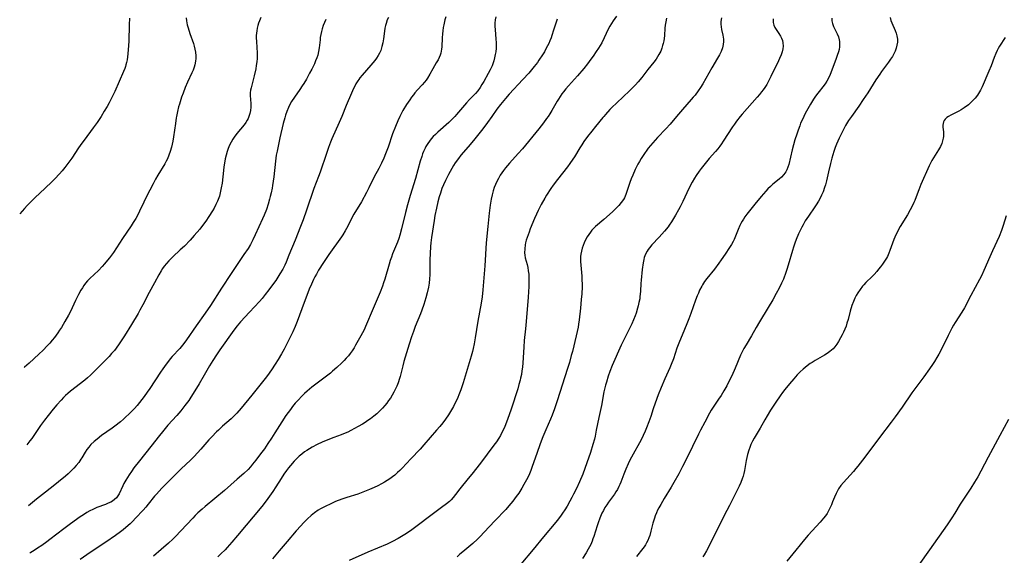
# Model space of a CAD drawing. Units: inches. Extents: x 2081247 to 2086745, y 212185 to 217672.
# Drawn here: x 2081368 to 2081585, y 213407 to 213525 of the extents above; entities that cross this region are included whole.
import ezdxf

# ---------------------------------------------------------------- set-up
doc = ezdxf.new("R2010")
doc.units = ezdxf.units.IN
doc.header["$MEASUREMENT"] = 0
doc.layers.add('c_27_T13S_R19E', color=28, linetype='Continuous')

msp = doc.modelspace()

# ---------------------------------------------------------------- linework, layer by layer
at = {"layer": 'c_27_T13S_R19E'}
for points, elevation in [([(2081435.37, 213525.38), (2081435.05, 213524.7), (2081434.77, 213524.01), (2081434.55, 213523.34), (2081434.38, 213522.71), (2081434.24, 213522.07), (2081434.12, 213521.43), (2081434.06, 213520.92), (2081433.88, 213519.15), (2081433.74, 213518.28), (2081433.55, 213517.53), (2081433.34, 213516.89), (2081433.09, 213516.26), (2081432.81, 213515.61), (2081432.24, 213514.45), (2081431.74, 213513.5), (2081431.05, 213512.23), (2081430.46, 213511.23), (2081430.14, 213510.72), (2081429.61, 213509.93), (2081428.4, 213508.24), (2081427.79, 213507.31), (2081427.33, 213506.47), (2081427.08, 213505.95), (2081426.73, 213505.07), (2081426.46, 213504.27), (2081426.38, 213504)], 950), ([(2081449.13, 213525.83), (2081448.89, 213525.29), (2081448.61, 213524.49), (2081448.48, 213524.02), (2081448.36, 213523.49), (2081448.25, 213522.78), (2081448.04, 213521.09), (2081447.91, 213520.24), (2081447.72, 213519.4), (2081447.43, 213518.51), (2081447.17, 213517.95), (2081446.86, 213517.4), (2081446.51, 213516.86), (2081446.13, 213516.34), (2081445.72, 213515.83), (2081445.27, 213515.28), (2081443.37, 213513.13), (2081442.86, 213512.5), (2081442.6, 213512.15), (2081442.39, 213511.83), (2081441.98, 213511.16), (2081441.72, 213510.66), (2081441.46, 213510.15), (2081441, 213509.15), (2081439.8, 213506.39), (2081438.85, 213504)], 948), ([(2081461.76, 213525.94), (2081461.59, 213525.31), (2081461.34, 213524.22), (2081461.22, 213523.59), (2081461.11, 213522.88), (2081461.02, 213522.18), (2081460.95, 213521.31), (2081460.91, 213519.32), (2081460.87, 213518.83), (2081460.79, 213518.36), (2081460.68, 213517.93), (2081460.53, 213517.5), (2081460.32, 213516.99), (2081460.07, 213516.49), (2081459.69, 213515.82), (2081458.92, 213514.49), (2081458.24, 213513.28), (2081457.73, 213512.46), (2081457.42, 213512.02), (2081457.06, 213511.55), (2081456.59, 213511), (2081455.52, 213509.83), (2081454.96, 213509.18), (2081454.64, 213508.79), (2081454.23, 213508.25), (2081453.84, 213507.69), (2081453.13, 213506.62), (2081452.33, 213505.29), (2081451.95, 213504.6), (2081451.64, 213504)], 946), ([(2081472.81, 213525.97), (2081472.68, 213525.28), (2081472.61, 213524.57), (2081472.6, 213523.87), (2081472.64, 213523.12), (2081472.84, 213521.08), (2081472.88, 213520.25), (2081472.88, 213519.66), (2081472.86, 213519.07), (2081472.78, 213518.23), (2081472.69, 213517.65), (2081472.55, 213516.95), (2081472.37, 213516.26), (2081472.15, 213515.58), (2081471.98, 213515.14), (2081471.59, 213514.3), (2081471.15, 213513.48), (2081470.14, 213511.71), (2081469.74, 213511.01), (2081469.32, 213510.34), (2081468.81, 213509.62), (2081468.36, 213509.09), (2081467.01, 213507.71), (2081466.32, 213506.96), (2081464.16, 213504.42), (2081463.78, 213504)], 944), ([(2081526.69, 213504), (2081525.87, 213502.98), (2081525.41, 213502.33), (2081524.95, 213501.67), (2081522.94, 213498.55), (2081522.54, 213497.96), (2081522.16, 213497.43), (2081521.71, 213496.85), (2081521.24, 213496.29), (2081519.86, 213494.71), (2081518.91, 213493.6), (2081518.06, 213492.53), (2081517.63, 213491.96), (2081516.97, 213491), (2081516.59, 213490.39), (2081516.09, 213489.52), (2081515.35, 213488.08), (2081514.02, 213485.23), (2081513.44, 213484.08), (2081513.1, 213483.42), (2081512.44, 213482.23), (2081512, 213481.49), (2081511.53, 213480.74), (2081511.02, 213480.02), (2081510.78, 213479.7), (2081509.96, 213478.72), (2081508.82, 213477.42), (2081507.22, 213475.69), (2081506.68, 213475.05), (2081506.4, 213474.69), (2081506.15, 213474.32), (2081505.88, 213473.82), (2081505.66, 213473.29), (2081505.52, 213472.91), (2081505.39, 213472.43), (2081505.26, 213471.72), (2081505.07, 213470.25), (2081504.83, 213467.92), (2081504.78, 213467.18), (2081504.69, 213465.5), (2081504.58, 213464.23), (2081504.51, 213463.77), (2081504.36, 213462.99), (2081504.18, 213462.22), (2081504.04, 213461.72), (2081503.7, 213460.61), (2081503.49, 213460.02), (2081503.16, 213459.16), (2081502.79, 213458.3), (2081502.22, 213457.13), (2081500.91, 213454.63), (2081500.41, 213453.55), (2081498.43, 213449.07), (2081497.91, 213447.75), (2081497.57, 213446.74), (2081497.18, 213445.46), (2081496.98, 213444.73), (2081496.63, 213443.27), (2081496.07, 213440.28), (2081495.48, 213437.62), (2081494.95, 213434.83), (2081494.69, 213433.53), (2081494.53, 213432.88), (2081494.22, 213431.7), (2081493.67, 213429.93), (2081492.88, 213427.63), (2081491.95, 213425.18), (2081491.24, 213423.45), (2081490.57, 213421.95), (2081489.96, 213420.72), (2081489.59, 213420.03), (2081489.13, 213419.17), (2081488.5, 213418.06), (2081488.03, 213417.29), (2081487.53, 213416.54), (2081487.22, 213416.09), (2081486.63, 213415.31), (2081486.02, 213414.55), (2081483.28, 213411.31), (2081481, 213408.57), (2081478.35, 213405.3)], 934), ([(2081540.7, 213504), (2081540.44, 213503.49), (2081539.99, 213502.49), (2081539.77, 213501.94), (2081539.41, 213500.96), (2081539.13, 213500.11), (2081538.73, 213498.82), (2081538.14, 213496.67), (2081537.35, 213493.41), (2081537.18, 213492.79), (2081536.96, 213492.21), (2081536.75, 213491.81), (2081536.29, 213491.19), (2081535.73, 213490.63), (2081535.22, 213490.18), (2081533.87, 213489.07), (2081533.32, 213488.58), (2081532.78, 213488.07), (2081532.31, 213487.56), (2081531.77, 213486.96), (2081531.25, 213486.34), (2081529.92, 213484.66), (2081528.13, 213482.47), (2081527.68, 213481.86), (2081527.36, 213481.38), (2081527.08, 213480.91), (2081526.82, 213480.43), (2081526.57, 213479.93), (2081526.2, 213479.09), (2081525.32, 213476.89), (2081525.1, 213476.43), (2081524.73, 213475.75), (2081524.33, 213475.08), (2081523.38, 213473.65), (2081522.48, 213472.36), (2081521.94, 213471.62), (2081520.97, 213470.34), (2081519.33, 213468.31), (2081518.82, 213467.61), (2081518.35, 213466.88), (2081518.18, 213466.59), (2081517.72, 213465.69), (2081517.44, 213465.07), (2081517.19, 213464.44), (2081516.84, 213463.52), (2081515.81, 213460.58), (2081515.35, 213459.36), (2081514.91, 213458.27), (2081513.84, 213455.81), (2081513.26, 213454.37), (2081512.72, 213452.89), (2081511.93, 213450.57), (2081511.45, 213449.29), (2081511.17, 213448.61), (2081510.06, 213446.13), (2081509.24, 213444.25), (2081508.57, 213442.62), (2081507.89, 213440.77), (2081507.49, 213439.56), (2081506.94, 213437.83), (2081506.54, 213436.67), (2081506.03, 213435.36), (2081505.71, 213434.61), (2081505.29, 213433.7), (2081504.89, 213432.86), (2081504.46, 213432.03), (2081503.05, 213429.54), (2081502.69, 213428.88), (2081502.27, 213428.05), (2081501.99, 213427.45), (2081501.46, 213426.24), (2081501.01, 213425.11), (2081500.35, 213423.4), (2081500.15, 213422.9), (2081499.93, 213422.41), (2081499.59, 213421.74), (2081499.29, 213421.23), (2081498.97, 213420.74), (2081497.65, 213418.97), (2081497.25, 213418.39), (2081496.85, 213417.77), (2081496.51, 213417.17), (2081496.19, 213416.54), (2081495.72, 213415.46), (2081495.33, 213414.4), (2081495.12, 213413.77), (2081494.41, 213411.44), (2081494.22, 213410.89), (2081494.02, 213410.35), (2081493.71, 213409.62), (2081493.46, 213409.11), (2081493.19, 213408.62), (2081492.72, 213407.8), (2081491.94, 213406.55)], 932), ([(2081551.19, 213504), (2081550.56, 213503.08), (2081549.89, 213501.98), (2081549.43, 213501.15), (2081548.88, 213500.11), (2081548.44, 213499.18), (2081547.89, 213497.91), (2081547.6, 213497.12), (2081547.31, 213496.27), (2081546.87, 213494.77), (2081546.57, 213493.63), (2081546.12, 213491.76), (2081545.68, 213489.82), (2081545.45, 213488.95), (2081545.26, 213488.32), (2081544.93, 213487.41), (2081544.58, 213486.61), (2081544.18, 213485.82), (2081543.91, 213485.32), (2081543.41, 213484.5), (2081543.14, 213484.09), (2081541.69, 213482.02), (2081541, 213480.95), (2081540.52, 213480.12), (2081540.25, 213479.61), (2081539.52, 213478.13), (2081538.97, 213476.85), (2081538.67, 213476.06), (2081538.39, 213475.21), (2081538.16, 213474.43), (2081537.25, 213471.2), (2081536.95, 213470.24), (2081536.74, 213469.63), (2081536.19, 213468.16), (2081535.8, 213467.26), (2081535.25, 213466.13), (2081534.62, 213464.94), (2081533.85, 213463.6), (2081532.82, 213461.87), (2081530.89, 213458.75), (2081530.17, 213457.5), (2081529.15, 213455.65), (2081527.96, 213453.68), (2081527.49, 213452.84), (2081527.04, 213451.97), (2081526.75, 213451.35), (2081525.56, 213448.5), (2081524.81, 213446.84), (2081524.11, 213445.39), (2081523.71, 213444.62), (2081523.08, 213443.5), (2081522.45, 213442.46), (2081521.91, 213441.65), (2081520.73, 213439.93), (2081520.29, 213439.22), (2081519.93, 213438.61), (2081518.84, 213436.61), (2081517.9, 213434.83), (2081517.46, 213433.97), (2081516.16, 213431.21), (2081515.56, 213429.99), (2081513.98, 213426.84), (2081513.13, 213425.21), (2081512.07, 213423.33), (2081511.43, 213422.26), (2081509.89, 213419.77), (2081509.15, 213418.49), (2081508.72, 213417.72), (2081508.45, 213417.18), (2081508.2, 213416.63), (2081507.94, 213415.99), (2081507.76, 213415.47), (2081507.42, 213414.31), (2081506.98, 213412.59), (2081506.72, 213411.66), (2081506.53, 213411.09), (2081506.31, 213410.55), (2081506.05, 213410.04), (2081505.76, 213409.55), (2081505.48, 213409.14), (2081505.18, 213408.73), (2081503.82, 213406.98)], 930), ([(2081572.56, 213504), (2081572.24, 213503.78), (2081571.8, 213503.36), (2081571.6, 213503.08), (2081571.46, 213502.78), (2081571.37, 213502.43), (2081571.34, 213502.08), (2081571.35, 213501.64), (2081571.47, 213500.6), (2081571.49, 213499.97), (2081571.47, 213499.59), (2081571.41, 213499.19), (2081571.27, 213498.61), (2081571.07, 213498.03), (2081570.79, 213497.39), (2081570.38, 213496.63), (2081568.91, 213494.31), (2081568.57, 213493.68), (2081568.28, 213493.08), (2081566.45, 213488.96), (2081566, 213487.82), (2081565.45, 213486.26), (2081565.16, 213485.5), (2081564.96, 213485.03), (2081564.56, 213484.21), (2081564.14, 213483.41), (2081563.52, 213482.28), (2081561.95, 213479.72), (2081561.51, 213478.96), (2081561.23, 213478.44), (2081560.96, 213477.91), (2081560.52, 213476.86), (2081560.23, 213476.09), (2081559.66, 213474.45), (2081559.44, 213473.87), (2081559.1, 213473.14), (2081558.89, 213472.75), (2081558.48, 213472.08), (2081558.03, 213471.44), (2081557.6, 213470.86), (2081557.16, 213470.3), (2081556.75, 213469.8), (2081556.2, 213469.18), (2081555.78, 213468.74), (2081554.38, 213467.36), (2081553.91, 213466.87), (2081553.64, 213466.57), (2081553.08, 213465.85), (2081552.57, 213465.09), (2081552.23, 213464.52), (2081551.92, 213463.92), (2081551.61, 213463.21), (2081551.3, 213462.36), (2081550.92, 213461.09), (2081550.43, 213459.22), (2081550.2, 213458.43), (2081549.99, 213457.8), (2081549.73, 213457.13), (2081549.43, 213456.48), (2081549.12, 213455.83), (2081548.79, 213455.2), (2081548.32, 213454.39), (2081547.94, 213453.79), (2081547.52, 213453.21), (2081547.16, 213452.8), (2081546.82, 213452.46), (2081546.45, 213452.16), (2081545.85, 213451.73), (2081545.21, 213451.34), (2081543.2, 213450.21), (2081542.5, 213449.78), (2081542.08, 213449.51), (2081541.44, 213449.05), (2081540.52, 213448.3), (2081539.88, 213447.69), (2081539.22, 213447.02), (2081538.45, 213446.16), (2081537.51, 213445.05), (2081536.52, 213443.82), (2081535.99, 213443.12), (2081535.49, 213442.44), (2081534.54, 213441.05), (2081533.35, 213439.24), (2081532.59, 213438.04), (2081532.06, 213437.15), (2081531.05, 213435.32), (2081529.74, 213433.11), (2081529.37, 213432.4), (2081529.04, 213431.66), (2081528.79, 213431.04), (2081528.57, 213430.43), (2081528.29, 213429.5), (2081528.12, 213428.82), (2081527.97, 213428.14), (2081527.61, 213425.98), (2081527.46, 213425.3), (2081527.3, 213424.7), (2081527.1, 213424.11), (2081526.77, 213423.3), (2081526.41, 213422.5), (2081525.66, 213420.92), (2081525.06, 213419.7), (2081524.3, 213418.24), (2081523.12, 213416.06), (2081521.26, 213412.29), (2081519.21, 213408.28), (2081518.71, 213407.4), (2081518.4, 213406.91)], 928), ([(2081585.3, 213482.1), (2081584.64, 213479.98), (2081584.23, 213478.82), (2081583.71, 213477.57), (2081582.24, 213474.4), (2081581.65, 213473.07), (2081580.39, 213470.05), (2081579.83, 213468.85), (2081579.44, 213468.08), (2081577.53, 213464.54), (2081576.07, 213461.79), (2081575.51, 213460.84), (2081574.06, 213458.58), (2081573.7, 213457.98), (2081573.33, 213457.32), (2081572.5, 213455.74), (2081570.93, 213452.53), (2081570.41, 213451.57), (2081570.02, 213450.89), (2081569.46, 213449.97), (2081569.02, 213449.29), (2081568.36, 213448.33), (2081567.12, 213446.63), (2081564.94, 213443.68), (2081564.5, 213443.06), (2081562.35, 213439.9), (2081560.83, 213437.78), (2081559.96, 213436.59), (2081557.36, 213433.24), (2081554.11, 213428.87), (2081552.6, 213426.89), (2081552.17, 213426.36), (2081551.64, 213425.76), (2081549.44, 213423.31), (2081548.87, 213422.63), (2081548.36, 213421.93), (2081548.17, 213421.63), (2081547.78, 213420.86), (2081547.45, 213420.06), (2081547.04, 213419.03), (2081546.78, 213418.41), (2081546.5, 213417.79), (2081546.2, 213417.18), (2081545.81, 213416.5), (2081545.44, 213415.96), (2081545.05, 213415.43), (2081544.29, 213414.54), (2081541.64, 213411.68), (2081540.84, 213410.76), (2081538.93, 213408.37), (2081536.95, 213405.95)], 926), ([(2081585.83, 213437.19), (2081583.92, 213433.69), (2081581.33, 213428.91), (2081579.72, 213425.78), (2081579.05, 213424.59), (2081578.33, 213423.4), (2081577.48, 213422.07), (2081575.87, 213419.67), (2081575.13, 213418.5), (2081573.96, 213416.54), (2081573.3, 213415.51), (2081572.25, 213413.98), (2081568.39, 213408.49), (2081566.03, 213405.19)], 924)]:
    msp.add_lwpolyline(points, dxfattribs=dict(at, elevation=elevation))
for points in [[(2081392.09, 213525.68, 956), (2081392, 213524.18, 956), (2081391.91, 213520.59, 956), (2081391.87, 213519.61, 956), (2081391.73, 213517.83, 956), (2081391.66, 213517.17, 956), (2081391.56, 213516.51, 956), (2081391.43, 213515.87, 956), (2081391.3, 213515.38, 956), (2081391.2, 213515.03, 956), (2081391.04, 213514.6, 956), (2081390.75, 213513.88, 956), (2081388.82, 213509.53, 956), (2081388.33, 213508.5, 956), (2081387.56, 213507.01, 956), (2081387.12, 213506.21, 956), (2081386.49, 213505.14, 956), (2081385.8, 213504, 956)], [(2081404.53, 213525.7, 954), (2081404.62, 213525.06, 954), (2081404.81, 213524.19, 954), (2081404.98, 213523.55, 954), (2081405.4, 213522.26, 954), (2081406.15, 213520.1, 954), (2081406.34, 213519.46, 954), (2081406.5, 213518.83, 954), (2081406.62, 213518.14, 954), (2081406.67, 213517.35, 954), (2081406.67, 213516.76, 954), (2081406.61, 213516.17, 954), (2081406.46, 213515.38, 954), (2081406.31, 213514.87, 954), (2081406.07, 213514.2, 954), (2081405.81, 213513.62, 954), (2081404.84, 213511.54, 954), (2081404.34, 213510.34, 954), (2081403.87, 213509.13, 954), (2081403.55, 213508.23, 954), (2081403.06, 213506.71, 954), (2081402.89, 213506.09, 954), (2081402.65, 213505.1, 954), (2081402.44, 213504, 954)], [(2081421.02, 213525.77, 952), (2081420.69, 213525.04, 952), (2081420.51, 213524.54, 952), (2081420.35, 213524.05, 952), (2081420.21, 213523.46, 952), (2081420.1, 213522.87, 952), (2081420.04, 213522.38, 952), (2081420, 213521.81, 952), (2081419.99, 213521.24, 952), (2081420.03, 213520.56, 952), (2081420.16, 213519.1, 952), (2081420.22, 213518.11, 952), (2081420.23, 213517.51, 952), (2081420.2, 213516.77, 952), (2081420.13, 213516.04, 952), (2081420.01, 213515.21, 952), (2081419.88, 213514.48, 952), (2081419.54, 213512.97, 952), (2081418.87, 213510.29, 952), (2081418.76, 213509.76, 952), (2081418.7, 213509.19, 952), (2081418.7, 213508.63, 952), (2081418.82, 213506.82, 952), (2081418.81, 213506.07, 952), (2081418.72, 213505.3, 952), (2081418.59, 213504.66, 952), (2081418.38, 213504, 952)], [(2081486.29, 213525.44, 942), (2081485.54, 213523, 942), (2081485.17, 213521.85, 942), (2081484.97, 213521.31, 942), (2081484.72, 213520.68, 942), (2081484.47, 213520.11, 942), (2081484.19, 213519.54, 942), (2081483.77, 213518.73, 942), (2081483.5, 213518.25, 942), (2081483.09, 213517.57, 942), (2081482.32, 213516.39, 942), (2081481.96, 213515.9, 942), (2081481.28, 213515, 942), (2081480.68, 213514.26, 942), (2081480.05, 213513.53, 942), (2081478.78, 213512.15, 942), (2081475.73, 213508.88, 942), (2081474.95, 213507.98, 942), (2081473.84, 213506.63, 942), (2081473.04, 213505.58, 942), (2081471.94, 213504, 942)], [(2081499.4, 213526.09, 940), (2081498.66, 213525.07, 940), (2081498.28, 213524.49, 940), (2081497.92, 213523.89, 940), (2081497.57, 213523.2, 940), (2081496.69, 213521.3, 940), (2081496.15, 213520.25, 940), (2081495.44, 213519.06, 940), (2081494.94, 213518.28, 940), (2081494.26, 213517.29, 940), (2081493.78, 213516.63, 940), (2081492.98, 213515.58, 940), (2081492.18, 213514.6, 940), (2081490.77, 213512.94, 940), (2081488.84, 213510.77, 940), (2081488.27, 213510.09, 940), (2081487.72, 213509.4, 940), (2081487.39, 213508.95, 940), (2081486.65, 213507.84, 940), (2081486.33, 213507.33, 940), (2081485.15, 213505.31, 940), (2081484.69, 213504.56, 940), (2081484.31, 213504, 940)], [(2081510.44, 213525.63, 938), (2081510.24, 213524.86, 938), (2081510.12, 213524.15, 938), (2081510.05, 213523.46, 938), (2081509.95, 213521.87, 938), (2081509.89, 213521.21, 938), (2081509.8, 213520.63, 938), (2081509.68, 213520.05, 938), (2081509.57, 213519.62, 938), (2081509.38, 213519.01, 938), (2081509.15, 213518.42, 938), (2081508.75, 213517.62, 938), (2081508.45, 213517.11, 938), (2081508.12, 213516.62, 938), (2081507.62, 213515.94, 938), (2081506.31, 213514.32, 938), (2081504.97, 213512.61, 938), (2081504.15, 213511.62, 938), (2081503.59, 213510.99, 938), (2081502.96, 213510.32, 938), (2081502.3, 213509.66, 938), (2081499.45, 213507.02, 938), (2081498.39, 213505.98, 938), (2081497.95, 213505.53, 938), (2081496.96, 213504.43, 938), (2081496.6, 213504, 938)], [(2081522.54, 213525.71, 936), (2081522.41, 213524.95, 936), (2081522.38, 213524.36, 936), (2081522.44, 213523.75, 936), (2081522.56, 213523.15, 936), (2081522.86, 213521.88, 936), (2081522.93, 213521.45, 936), (2081522.98, 213521.02, 936), (2081522.98, 213520.54, 936), (2081522.9, 213519.84, 936), (2081522.74, 213519.14, 936), (2081522.45, 213518.34, 936), (2081522.09, 213517.58, 936), (2081521.67, 213516.83, 936), (2081520.39, 213514.69, 936), (2081518.42, 213511.17, 936), (2081517.94, 213510.38, 936), (2081517.42, 213509.62, 936), (2081516.75, 213508.72, 936), (2081516.33, 213508.21, 936), (2081515.89, 213507.7, 936), (2081513.94, 213505.53, 936), (2081512.65, 213504, 936)], [(2081533.95, 213525.49, 934), (2081533.95, 213524.67, 934), (2081534.11, 213524.08, 934), (2081534.32, 213523.63, 934), (2081534.58, 213523.19, 934), (2081535.18, 213522.31, 934), (2081535.55, 213521.72, 934), (2081535.79, 213521.26, 934), (2081535.98, 213520.76, 934), (2081536.09, 213520.2, 934), (2081536.12, 213519.51, 934), (2081536.05, 213518.89, 934), (2081535.92, 213518.27, 934), (2081535.69, 213517.58, 934), (2081535.35, 213516.76, 934), (2081535.13, 213516.28, 934), (2081533.45, 213512.8, 934), (2081532.91, 213511.74, 934), (2081532.51, 213511.03, 934), (2081532.07, 213510.35, 934), (2081531.72, 213509.85, 934), (2081531.38, 213509.4, 934), (2081530.89, 213508.81, 934), (2081530.38, 213508.22, 934), (2081527.11, 213504.5, 934), (2081526.69, 213504, 934)], [(2081546.83, 213525.69, 932), (2081546.88, 213525.05, 932), (2081547, 213524.5, 932), (2081547.25, 213523.8, 932), (2081547.53, 213523.21, 932), (2081548.04, 213522.2, 932), (2081548.31, 213521.56, 932), (2081548.5, 213520.89, 932), (2081548.56, 213520.48, 932), (2081548.57, 213520.05, 932), (2081548.53, 213519.35, 932), (2081548.44, 213518.78, 932), (2081548.31, 213518.21, 932), (2081548.06, 213517.4, 932), (2081547.83, 213516.74, 932), (2081547.09, 213514.75, 932), (2081546.49, 213513.24, 932), (2081546.13, 213512.44, 932), (2081545.78, 213511.78, 932), (2081545.38, 213511.15, 932), (2081544.89, 213510.5, 932), (2081544.05, 213509.48, 932), (2081543.47, 213508.76, 932), (2081543.13, 213508.28, 932), (2081542.81, 213507.8, 932), (2081542.15, 213506.71, 932), (2081541.01, 213504.61, 932), (2081540.7, 213504, 932)], [(2081559.68, 213525.77, 930), (2081559.86, 213525.16, 930), (2081560.06, 213524.63, 930), (2081560.81, 213522.91, 930), (2081561.02, 213522.32, 930), (2081561.19, 213521.73, 930), (2081561.3, 213521.06, 930), (2081561.3, 213520.37, 930), (2081561.22, 213519.71, 930), (2081561.06, 213519.05, 930), (2081560.83, 213518.4, 930), (2081560.55, 213517.81, 930), (2081560.23, 213517.23, 930), (2081559.82, 213516.6, 930), (2081559.38, 213515.99, 930), (2081557.81, 213513.92, 930), (2081557.41, 213513.35, 930), (2081556.56, 213512.07, 930), (2081554.77, 213509.22, 930), (2081553.79, 213507.71, 930), (2081552.8, 213506.26, 930), (2081551.19, 213504, 930)], [(2081585.07, 213521.38, 928), (2081583.82, 213519.47, 928), (2081583.54, 213518.99, 928), (2081583.28, 213518.51, 928), (2081582.98, 213517.9, 928), (2081582.6, 213516.96, 928), (2081581.94, 213515.17, 928), (2081581.47, 213513.97, 928), (2081579.98, 213510.51, 928), (2081579.63, 213509.79, 928), (2081579.42, 213509.4, 928), (2081578.95, 213508.67, 928), (2081578.42, 213507.99, 928), (2081577.81, 213507.34, 928), (2081576.97, 213506.59, 928), (2081576.05, 213505.91, 928), (2081575.36, 213505.47, 928), (2081574.87, 213505.19, 928), (2081573.1, 213504.31, 928), (2081572.56, 213504, 928)], [(2081385.8, 213504, 956), (2081385.65, 213503.76, 956), (2081384.92, 213502.64, 956), (2081384.09, 213501.47, 956), (2081382.05, 213498.8, 956), (2081381.54, 213498.1, 956), (2081380.81, 213497.05, 956), (2081379.33, 213494.81, 956), (2081378.48, 213493.6, 956), (2081377.82, 213492.73, 956), (2081377.24, 213492.01, 956), (2081376.63, 213491.31, 956), (2081375.64, 213490.26, 956), (2081374.98, 213489.6, 956), (2081373.51, 213488.19, 956), (2081371.24, 213486.06, 956), (2081370.37, 213485.22, 956), (2081369.53, 213484.36, 956), (2081368.91, 213483.68, 956), (2081367.87, 213482.53, 956)], [(2081402.44, 213504, 954), (2081402.38, 213503.71, 954), (2081402.18, 213502.44, 954), (2081401.77, 213499.52, 954), (2081401.61, 213498.54, 954), (2081401.48, 213497.9, 954), (2081401.34, 213497.26, 954), (2081401.05, 213496.26, 954), (2081400.75, 213495.44, 954), (2081400.41, 213494.65, 954), (2081400.14, 213494.14, 954), (2081399.83, 213493.56, 954), (2081398.31, 213491.03, 954), (2081397.82, 213490.16, 954), (2081397.28, 213489.16, 954), (2081395.83, 213486.38, 954), (2081395.2, 213485.08, 954), (2081394.28, 213483.09, 954), (2081393.89, 213482.31, 954), (2081393.45, 213481.51, 954), (2081392.91, 213480.6, 954), (2081392.45, 213479.89, 954), (2081390.55, 213477.11, 954), (2081388.54, 213474.02, 954), (2081388.1, 213473.39, 954), (2081387.66, 213472.82, 954), (2081387.23, 213472.29, 954), (2081386.57, 213471.53, 954), (2081386.04, 213470.93, 954), (2081385.21, 213470.07, 954), (2081383.34, 213468.27, 954), (2081382.82, 213467.74, 954), (2081382.41, 213467.26, 954), (2081382.03, 213466.75, 954), (2081381.68, 213466.23, 954), (2081381.37, 213465.7, 954), (2081380.84, 213464.72, 954), (2081380.19, 213463.4, 954), (2081379.04, 213461.01, 954), (2081378.61, 213460.2, 954), (2081377.84, 213458.79, 954), (2081377.05, 213457.45, 954), (2081376.68, 213456.87, 954), (2081376.29, 213456.3, 954), (2081375.53, 213455.28, 954), (2081375.02, 213454.66, 954), (2081374.5, 213454.05, 954), (2081373.94, 213453.43, 954), (2081373.05, 213452.51, 954), (2081372.09, 213451.58, 954), (2081369.97, 213449.6, 954), (2081368.96, 213448.7, 954), (2081368.89, 213448.65, 954)], [(2081418.38, 213504, 952), (2081418.19, 213503.52, 952), (2081418.03, 213503.2, 952), (2081417.73, 213502.68, 952), (2081417.33, 213502.13, 952), (2081415.74, 213500.24, 952), (2081415.14, 213499.43, 952), (2081414.83, 213498.97, 952), (2081414.46, 213498.34, 952), (2081414.11, 213497.66, 952), (2081413.81, 213496.96, 952), (2081413.57, 213496.28, 952), (2081413.35, 213495.46, 952), (2081413.16, 213494.63, 952), (2081413.07, 213494.12, 952), (2081412.88, 213492.91, 952), (2081412.78, 213492.11, 952), (2081412.47, 213489.31, 952), (2081412.31, 213488.23, 952), (2081412.09, 213487.19, 952), (2081411.88, 213486.44, 952), (2081411.62, 213485.7, 952), (2081411.47, 213485.33, 952), (2081411.11, 213484.56, 952), (2081410.71, 213483.8, 952), (2081410.37, 213483.2, 952), (2081409.59, 213481.97, 952), (2081408.87, 213480.93, 952), (2081408.36, 213480.24, 952), (2081407.54, 213479.18, 952), (2081406.36, 213477.77, 952), (2081405.43, 213476.74, 952), (2081404.17, 213475.43, 952), (2081403.27, 213474.57, 952), (2081401.6, 213473.05, 952), (2081400.75, 213472.2, 952), (2081400.21, 213471.6, 952), (2081399.71, 213470.97, 952), (2081399.35, 213470.46, 952), (2081399.02, 213469.94, 952), (2081398.51, 213469.05, 952), (2081397.59, 213467.32, 952), (2081396.43, 213465.21, 952), (2081395.03, 213462.47, 952), (2081394.37, 213461.27, 952), (2081393.96, 213460.56, 952), (2081392.52, 213458.16, 952), (2081390.95, 213455.66, 952), (2081389.76, 213453.84, 952), (2081389.12, 213452.92, 952), (2081388.74, 213452.42, 952), (2081388.14, 213451.71, 952), (2081387.58, 213451.11, 952), (2081385.59, 213449.12, 952), (2081384.04, 213447.54, 952), (2081383.45, 213446.97, 952), (2081382.84, 213446.41, 952), (2081382.24, 213445.9, 952), (2081379.09, 213443.44, 952), (2081378.46, 213442.91, 952), (2081377.99, 213442.47, 952), (2081377.53, 213442.03, 952), (2081376.99, 213441.47, 952), (2081376.09, 213440.46, 952), (2081375.27, 213439.49, 952), (2081374.12, 213438.08, 952), (2081373.33, 213437.05, 952), (2081372.47, 213435.85, 952), (2081370.56, 213433.04, 952), (2081370.13, 213432.47, 952), (2081369.64, 213431.87, 952), (2081369.41, 213431.62, 952)], [(2081426.38, 213504, 950), (2081426.29, 213503.68, 950), (2081425.96, 213502.43, 950), (2081425.23, 213499.29, 950), (2081424.58, 213496.33, 950), (2081424.41, 213495.44, 950), (2081424.22, 213494.13, 950), (2081423.87, 213490.68, 950), (2081423.76, 213489.72, 950), (2081423.62, 213488.77, 950), (2081423.52, 213488.18, 950), (2081423.31, 213487.18, 950), (2081423.11, 213486.32, 950), (2081422.96, 213485.75, 950), (2081422.63, 213484.63, 950), (2081422.24, 213483.49, 950), (2081421.74, 213482.23, 950), (2081421.4, 213481.45, 950), (2081419.77, 213477.87, 950), (2081419.26, 213476.81, 950), (2081418.71, 213475.76, 950), (2081418.21, 213474.92, 950), (2081417.3, 213473.55, 950), (2081414.48, 213469.37, 950), (2081412.38, 213466.12, 950), (2081409.9, 213462.36, 950), (2081408.74, 213460.67, 950), (2081406.76, 213457.86, 950), (2081404.65, 213454.77, 950), (2081404.28, 213454.27, 950), (2081403.73, 213453.55, 950), (2081403.14, 213452.85, 950), (2081401.5, 213451.06, 950), (2081401.07, 213450.56, 950), (2081400.65, 213450.05, 950), (2081400.17, 213449.42, 950), (2081399.41, 213448.35, 950), (2081398.93, 213447.65, 950), (2081396.54, 213444.01, 950), (2081395.98, 213443.22, 950), (2081395.3, 213442.28, 950), (2081394.29, 213440.96, 950), (2081393.74, 213440.3, 950), (2081393.16, 213439.64, 950), (2081392.56, 213439, 950), (2081391.94, 213438.38, 950), (2081391.3, 213437.77, 950), (2081390.74, 213437.26, 950), (2081390.1, 213436.71, 950), (2081388.84, 213435.71, 950), (2081388.24, 213435.26, 950), (2081385.92, 213433.65, 950), (2081384.91, 213432.88, 950), (2081384.3, 213432.36, 950), (2081383.56, 213431.65, 950), (2081383.1, 213431.12, 950), (2081382.7, 213430.58, 950), (2081382.32, 213429.97, 950), (2081381.58, 213428.74, 950), (2081381.38, 213428.43, 950), (2081380.89, 213427.74, 950), (2081380.35, 213427.08, 950), (2081379.81, 213426.49, 950), (2081379.24, 213425.9, 950), (2081378.56, 213425.25, 950), (2081377.97, 213424.72, 950), (2081376.41, 213423.42, 950), (2081375.26, 213422.51, 950), (2081372.91, 213420.68, 950), (2081371.61, 213419.64, 950), (2081369.82, 213418.18, 950)], [(2081438.85, 213504, 948), (2081438.57, 213503.29, 948), (2081438.01, 213502.03, 948), (2081436.95, 213499.74, 948), (2081436.65, 213499.05, 948), (2081436.35, 213498.3, 948), (2081435.92, 213497.14, 948), (2081435.47, 213495.84, 948), (2081434.1, 213491.74, 948), (2081433.73, 213490.74, 948), (2081432.71, 213488.09, 948), (2081431.08, 213483.33, 948), (2081430.33, 213481.19, 948), (2081429.78, 213479.72, 948), (2081428.55, 213476.76, 948), (2081427.21, 213473.42, 948), (2081426.57, 213471.89, 948), (2081426.27, 213471.22, 948), (2081425.83, 213470.31, 948), (2081425.24, 213469.27, 948), (2081424.79, 213468.55, 948), (2081424.32, 213467.85, 948), (2081423.83, 213467.15, 948), (2081422.81, 213465.77, 948), (2081422, 213464.74, 948), (2081421.3, 213463.9, 948), (2081420.69, 213463.2, 948), (2081418.5, 213460.87, 948), (2081416.56, 213458.71, 948), (2081415.8, 213457.82, 948), (2081415.07, 213456.87, 948), (2081412.01, 213452.58, 948), (2081411.24, 213451.46, 948), (2081410.42, 213450.21, 948), (2081409.67, 213448.99, 948), (2081408.53, 213446.94, 948), (2081407.46, 213445.09, 948), (2081406.12, 213442.91, 948), (2081405.62, 213442.14, 948), (2081405.12, 213441.39, 948), (2081404.27, 213440.26, 948), (2081403.35, 213439.12, 948), (2081402.47, 213438.09, 948), (2081400.53, 213435.92, 948), (2081399.32, 213434.48, 948), (2081398.65, 213433.64, 948), (2081396.8, 213431.24, 948), (2081394.28, 213428.11, 948), (2081393.06, 213426.53, 948), (2081392.51, 213425.77, 948), (2081391.98, 213425, 948), (2081391.25, 213423.81, 948), (2081390.84, 213423.07, 948), (2081390.61, 213422.61, 948), (2081389.77, 213420.81, 948), (2081389.51, 213420.37, 948), (2081389.2, 213419.96, 948), (2081388.8, 213419.57, 948), (2081388.33, 213419.22, 948), (2081387.95, 213419, 948), (2081387.38, 213418.72, 948), (2081386.77, 213418.47, 948), (2081384.89, 213417.77, 948), (2081383.97, 213417.37, 948), (2081383.31, 213417.04, 948), (2081382.66, 213416.68, 948), (2081382.13, 213416.36, 948), (2081381.01, 213415.62, 948), (2081380.38, 213415.18, 948), (2081379.06, 213414.23, 948), (2081377.59, 213413.12, 948), (2081374.55, 213410.76, 948), (2081373.83, 213410.21, 948), (2081372.77, 213409.45, 948), (2081371.82, 213408.8, 948), (2081371.07, 213408.31, 948), (2081370.32, 213407.85, 948), (2081370.13, 213407.75, 948)], [(2081451.64, 213504, 946), (2081451.18, 213503.06, 946), (2081450.66, 213501.8, 946), (2081450.05, 213500.16, 946), (2081449.05, 213497.2, 946), (2081448.52, 213495.72, 946), (2081448.15, 213494.81, 946), (2081447.64, 213493.71, 946), (2081447.03, 213492.53, 946), (2081446.03, 213490.69, 946), (2081444.83, 213488.24, 946), (2081444.3, 213487.22, 946), (2081443.17, 213485.21, 946), (2081441.52, 213482.45, 946), (2081441, 213481.47, 946), (2081440.18, 213479.8, 946), (2081439.63, 213478.77, 946), (2081439.11, 213477.93, 946), (2081438.8, 213477.47, 946), (2081436.03, 213473.58, 946), (2081434.81, 213471.77, 946), (2081433.76, 213470.1, 946), (2081433.25, 213469.22, 946), (2081432.93, 213468.62, 946), (2081432.63, 213468.02, 946), (2081432.17, 213467.05, 946), (2081431.7, 213465.95, 946), (2081430.05, 213461.57, 946), (2081429.03, 213458.79, 946), (2081428.59, 213457.69, 946), (2081428.05, 213456.5, 946), (2081427.02, 213454.44, 946), (2081426.13, 213452.71, 946), (2081425.59, 213451.7, 946), (2081424.84, 213450.43, 946), (2081424.19, 213449.39, 946), (2081423.35, 213448.13, 946), (2081422.49, 213446.91, 946), (2081422, 213446.25, 946), (2081421.42, 213445.52, 946), (2081419.03, 213442.55, 946), (2081416.69, 213439.72, 946), (2081415.71, 213438.59, 946), (2081415.08, 213437.92, 946), (2081414.47, 213437.35, 946), (2081412.56, 213435.69, 946), (2081411.67, 213434.88, 946), (2081411.23, 213434.45, 946), (2081410.2, 213433.39, 946), (2081409.56, 213432.68, 946), (2081407.8, 213430.68, 946), (2081406.3, 213429.06, 946), (2081405.51, 213428.26, 946), (2081403.48, 213426.3, 946), (2081400.9, 213423.75, 946), (2081399.19, 213422.03, 946), (2081398.01, 213420.73, 946), (2081397.61, 213420.26, 946), (2081396.21, 213418.53, 946), (2081395.66, 213417.88, 946), (2081395.05, 213417.19, 946), (2081393.43, 213415.45, 946), (2081392.79, 213414.79, 946), (2081392.19, 213414.21, 946), (2081391.26, 213413.37, 946), (2081390.64, 213412.86, 946), (2081390.1, 213412.44, 946), (2081388.96, 213411.61, 946), (2081386.86, 213410.17, 946), (2081383.41, 213407.89, 946), (2081381.19, 213406.35, 946)], [(2081463.78, 213504, 944), (2081463.29, 213503.47, 944), (2081462.46, 213502.67, 944), (2081460.04, 213500.54, 944), (2081459.51, 213500.04, 944), (2081459.03, 213499.56, 944), (2081458.58, 213499.06, 944), (2081458.19, 213498.56, 944), (2081457.82, 213498.04, 944), (2081457.4, 213497.34, 944), (2081457.21, 213496.98, 944), (2081456.9, 213496.3, 944), (2081456.68, 213495.76, 944), (2081456.48, 213495.2, 944), (2081456.14, 213494.16, 944), (2081455.1, 213490.34, 944), (2081453.96, 213486.55, 944), (2081453.36, 213484.5, 944), (2081452.92, 213482.85, 944), (2081452.05, 213479.22, 944), (2081451.67, 213477.83, 944), (2081451.43, 213477.1, 944), (2081451.15, 213476.31, 944), (2081450.06, 213473.68, 944), (2081449.8, 213473.01, 944), (2081449.53, 213472.24, 944), (2081449.29, 213471.45, 944), (2081448.35, 213468.14, 944), (2081448.07, 213467.29, 944), (2081447.81, 213466.58, 944), (2081447.29, 213465.27, 944), (2081445.54, 213461.15, 944), (2081444.33, 213458.21, 944), (2081443.68, 213456.83, 944), (2081442.78, 213455.13, 944), (2081441.9, 213453.57, 944), (2081441.56, 213453.01, 944), (2081441.12, 213452.33, 944), (2081440.73, 213451.77, 944), (2081440.31, 213451.23, 944), (2081439.84, 213450.69, 944), (2081439.35, 213450.17, 944), (2081438.88, 213449.7, 944), (2081437.79, 213448.67, 944), (2081436.84, 213447.84, 944), (2081436.34, 213447.43, 944), (2081434.9, 213446.29, 944), (2081432.83, 213444.76, 944), (2081432.23, 213444.3, 944), (2081431.21, 213443.45, 944), (2081430.63, 213442.93, 944), (2081430.09, 213442.4, 944), (2081429.16, 213441.42, 944), (2081428.58, 213440.76, 944), (2081428.03, 213440.07, 944), (2081427.53, 213439.42, 944), (2081426.55, 213438.05, 944), (2081425.64, 213436.68, 944), (2081424.13, 213434.23, 944), (2081423.4, 213433.09, 944), (2081422.59, 213431.87, 944), (2081421.81, 213430.76, 944), (2081420.95, 213429.6, 944), (2081419.88, 213428.2, 944), (2081419.21, 213427.37, 944), (2081418.71, 213426.79, 944), (2081418.19, 213426.21, 944), (2081417.29, 213425.32, 944), (2081415.83, 213424.01, 944), (2081413.01, 213421.57, 944), (2081408.76, 213418.01, 944), (2081408.12, 213417.46, 944), (2081407.14, 213416.59, 944), (2081406.55, 213416.02, 944), (2081406.01, 213415.48, 944), (2081403.4, 213412.67, 944), (2081402.18, 213411.39, 944), (2081401.62, 213410.82, 944), (2081400.66, 213409.92, 944), (2081399.07, 213408.51, 944), (2081397.37, 213407.08, 944)], [(2081471.94, 213504, 942), (2081470.98, 213502.63, 942), (2081469.93, 213501.25, 942), (2081467.87, 213498.69, 942), (2081466.72, 213497.3, 942), (2081465.13, 213495.45, 942), (2081464.56, 213494.72, 942), (2081463.88, 213493.75, 942), (2081463.51, 213493.16, 942), (2081463.11, 213492.49, 942), (2081462.4, 213491.18, 942), (2081461.72, 213489.86, 942), (2081461.29, 213488.93, 942), (2081460.94, 213488.09, 942), (2081460.58, 213487.09, 942), (2081460.33, 213486.31, 942), (2081460.02, 213485.15, 942), (2081459.71, 213483.78, 942), (2081459.4, 213482.17, 942), (2081459.22, 213481.07, 942), (2081458.64, 213477.34, 942), (2081458.48, 213476.14, 942), (2081458.4, 213475.32, 942), (2081458.31, 213473.82, 942), (2081458.28, 213472.36, 942), (2081458.28, 213470.16, 942), (2081458.25, 213469.11, 942), (2081458.2, 213468.23, 942), (2081458.08, 213467.22, 942), (2081457.94, 213466.4, 942), (2081457.64, 213465.09, 942), (2081457.36, 213464.04, 942), (2081456.93, 213462.53, 942), (2081456.51, 213461.27, 942), (2081456.21, 213460.47, 942), (2081455.04, 213457.66, 942), (2081454.63, 213456.6, 942), (2081454.23, 213455.44, 942), (2081453.71, 213453.81, 942), (2081452.54, 213449.95, 942), (2081452.29, 213449.05, 942), (2081451.72, 213446.69, 942), (2081451.58, 213446.22, 942), (2081451.26, 213445.28, 942), (2081450.96, 213444.52, 942), (2081450.63, 213443.78, 942), (2081450.34, 213443.22, 942), (2081449.97, 213442.56, 942), (2081449.57, 213441.92, 942), (2081449.18, 213441.35, 942), (2081448.76, 213440.8, 942), (2081448.32, 213440.27, 942), (2081447.81, 213439.7, 942), (2081447.32, 213439.18, 942), (2081446.56, 213438.46, 942), (2081445.94, 213437.93, 942), (2081445.2, 213437.36, 942), (2081444.62, 213436.95, 942), (2081444.02, 213436.56, 942), (2081443.41, 213436.19, 942), (2081442.45, 213435.63, 942), (2081440.85, 213434.77, 942), (2081440.17, 213434.44, 942), (2081439.63, 213434.19, 942), (2081438.7, 213433.82, 942), (2081437.1, 213433.26, 942), (2081435.78, 213432.75, 942), (2081434.54, 213432.2, 942), (2081433.45, 213431.68, 942), (2081432.33, 213431.09, 942), (2081431.73, 213430.75, 942), (2081431.15, 213430.39, 942), (2081430.65, 213430.05, 942), (2081430.04, 213429.59, 942), (2081429.45, 213429.09, 942), (2081428.89, 213428.56, 942), (2081428.35, 213428, 942), (2081427.56, 213427.09, 942), (2081427.11, 213426.52, 942), (2081426.68, 213425.94, 942), (2081426.11, 213425.11, 942), (2081425.49, 213424.16, 942), (2081424.35, 213422.36, 942), (2081423.65, 213421.32, 942), (2081422.19, 213419.26, 942), (2081421.25, 213418.04, 942), (2081415.9, 213411.66, 942), (2081414.61, 213410.15, 942), (2081413.59, 213408.99, 942), (2081413.14, 213408.5, 942), (2081412.22, 213407.56, 942), (2081411.52, 213406.92, 942)], [(2081484.31, 213504, 940), (2081483.99, 213503.52, 940), (2081483.28, 213502.56, 940), (2081482.29, 213501.3, 940), (2081478.65, 213496.87, 940), (2081477.72, 213495.8, 940), (2081475.84, 213493.7, 940), (2081474.95, 213492.65, 940), (2081474.52, 213492.08, 940), (2081474.14, 213491.56, 940), (2081473.79, 213491.03, 940), (2081473.36, 213490.3, 940), (2081473.02, 213489.65, 940), (2081472.71, 213488.99, 940), (2081472.46, 213488.36, 940), (2081472.21, 213487.58, 940), (2081471.99, 213486.69, 940), (2081471.81, 213485.78, 940), (2081471.59, 213484.43, 940), (2081471.36, 213482.69, 940), (2081471.08, 213479.77, 940), (2081470.69, 213476.16, 940), (2081470.35, 213471.1, 940), (2081469.92, 213465.75, 940), (2081469.76, 213464.2, 940), (2081469.55, 213462.81, 940), (2081468.82, 213458.89, 940), (2081468.24, 213455.17, 940), (2081468.02, 213453.88, 940), (2081467.81, 213452.88, 940), (2081467.65, 213452.21, 940), (2081467.37, 213451.14, 940), (2081465.58, 213445.26, 940), (2081465.09, 213443.75, 940), (2081464.68, 213442.63, 940), (2081464.43, 213442.05, 940), (2081464.12, 213441.36, 940), (2081463.79, 213440.69, 940), (2081463.46, 213440.06, 940), (2081462.84, 213438.99, 940), (2081462.35, 213438.22, 940), (2081461.68, 213437.24, 940), (2081461.1, 213436.46, 940), (2081460.43, 213435.62, 940), (2081459.76, 213434.83, 940), (2081456.97, 213431.6, 940), (2081456.1, 213430.65, 940), (2081454.04, 213428.53, 940), (2081452.13, 213426.48, 940), (2081451.66, 213425.99, 940), (2081451.17, 213425.52, 940), (2081450.53, 213424.96, 940), (2081450, 213424.55, 940), (2081449.46, 213424.15, 940), (2081448.89, 213423.77, 940), (2081448.3, 213423.41, 940), (2081447.6, 213423.01, 940), (2081446.82, 213422.61, 940), (2081446.03, 213422.23, 940), (2081444.93, 213421.75, 940), (2081444.23, 213421.46, 940), (2081443.52, 213421.18, 940), (2081442.37, 213420.77, 940), (2081439.97, 213420.01, 940), (2081438.86, 213419.62, 940), (2081437.5, 213419.09, 940), (2081436.42, 213418.63, 940), (2081435.16, 213418.04, 940), (2081434.16, 213417.5, 940), (2081433.64, 213417.18, 940), (2081432.87, 213416.64, 940), (2081432.1, 213416.02, 940), (2081431.29, 213415.28, 940), (2081430.44, 213414.44, 940), (2081429.82, 213413.78, 940), (2081428.83, 213412.66, 940), (2081426.85, 213410.31, 940), (2081425.07, 213408.25, 940), (2081423.59, 213406.49, 940)], [(2081496.6, 213504, 938), (2081496.4, 213503.77, 938), (2081494.77, 213501.81, 938), (2081493.94, 213500.76, 938), (2081493.02, 213499.57, 938), (2081492.2, 213498.44, 938), (2081491.75, 213497.76, 938), (2081491.31, 213497.07, 938), (2081490.13, 213495.11, 938), (2081489.81, 213494.61, 938), (2081489.14, 213493.65, 938), (2081488.59, 213492.91, 938), (2081486.39, 213490.11, 938), (2081485.43, 213488.82, 938), (2081484.94, 213488.11, 938), (2081484, 213486.65, 938), (2081483.6, 213485.98, 938), (2081482.82, 213484.59, 938), (2081482.14, 213483.25, 938), (2081481.76, 213482.45, 938), (2081481.33, 213481.47, 938), (2081480.41, 213479.22, 938), (2081480.13, 213478.51, 938), (2081479.69, 213477.29, 938), (2081479.51, 213476.71, 938), (2081479.36, 213476.13, 938), (2081479.27, 213475.7, 938), (2081479.17, 213474.82, 938), (2081479.15, 213473.95, 938), (2081479.2, 213473.4, 938), (2081479.3, 213472.85, 938), (2081479.68, 213471.34, 938), (2081479.84, 213470.68, 938), (2081479.96, 213470, 938), (2081480.05, 213469.23, 938), (2081480.08, 213468.69, 938), (2081480.1, 213467.65, 938), (2081480.07, 213466.51, 938), (2081479.92, 213464.17, 938), (2081479.51, 213458.78, 938), (2081479.35, 213457.16, 938), (2081479.08, 213454.63, 938), (2081478.95, 213453.17, 938), (2081478.75, 213449.66, 938), (2081478.66, 213448.73, 938), (2081478.56, 213447.93, 938), (2081478.43, 213447.12, 938), (2081478.27, 213446.33, 938), (2081478.17, 213445.88, 938), (2081477.91, 213444.93, 938), (2081477.63, 213443.98, 938), (2081476.17, 213439.44, 938), (2081475.38, 213437.16, 938), (2081474.79, 213435.68, 938), (2081474.49, 213434.99, 938), (2081474.15, 213434.3, 938), (2081473.81, 213433.66, 938), (2081473.44, 213433.05, 938), (2081472.94, 213432.28, 938), (2081472.4, 213431.52, 938), (2081469.45, 213427.59, 938), (2081467.55, 213425.16, 938), (2081466.73, 213424.16, 938), (2081464.89, 213421.94, 938), (2081463.93, 213420.66, 938), (2081463.39, 213419.97, 938), (2081462.98, 213419.51, 938), (2081462.6, 213419.15, 938), (2081461.97, 213418.61, 938), (2081460.86, 213417.77, 938), (2081458.51, 213416.04, 938), (2081455.45, 213413.75, 938), (2081453.98, 213412.67, 938), (2081452.78, 213411.85, 938), (2081452.04, 213411.37, 938), (2081451.27, 213410.93, 938), (2081450.06, 213410.29, 938), (2081448.87, 213409.74, 938), (2081444.59, 213407.93, 938), (2081440.52, 213406.1, 938)], [(2081512.65, 213504, 936), (2081511.22, 213502.31, 936), (2081510.27, 213501.28, 936), (2081508.42, 213499.32, 936), (2081507.39, 213498.18, 936), (2081506.89, 213497.6, 936), (2081506.41, 213497, 936), (2081506.06, 213496.54, 936), (2081505.54, 213495.8, 936), (2081504.86, 213494.75, 936), (2081504.46, 213494.06, 936), (2081504.12, 213493.45, 936), (2081503.54, 213492.31, 936), (2081502.99, 213491.07, 936), (2081502.64, 213490.21, 936), (2081502.36, 213489.45, 936), (2081501.46, 213486.79, 936), (2081501.13, 213486.03, 936), (2081500.95, 213485.71, 936), (2081500.46, 213485.02, 936), (2081499.9, 213484.37, 936), (2081499.54, 213483.99, 936), (2081499.17, 213483.62, 936), (2081498.49, 213482.97, 936), (2081496.59, 213481.28, 936), (2081494.81, 213479.76, 936), (2081494.27, 213479.24, 936), (2081493.95, 213478.9, 936), (2081493.64, 213478.52, 936), (2081493.28, 213478.01, 936), (2081492.95, 213477.47, 936), (2081492.66, 213476.91, 936), (2081492.28, 213476.11, 936), (2081492.05, 213475.54, 936), (2081491.85, 213474.96, 936), (2081491.67, 213474.3, 936), (2081491.53, 213473.63, 936), (2081491.47, 213473.15, 936), (2081491.44, 213472.8, 936), (2081491.45, 213472.02, 936), (2081491.51, 213471.22, 936), (2081491.73, 213468.76, 936), (2081491.79, 213467.87, 936), (2081491.8, 213467.19, 936), (2081491.8, 213466.46, 936), (2081491.73, 213464.92, 936), (2081491.63, 213463.61, 936), (2081491.47, 213461.73, 936), (2081491.19, 213459.18, 936), (2081491.05, 213458.22, 936), (2081490.92, 213457.53, 936), (2081490.71, 213456.58, 936), (2081489.98, 213453.41, 936), (2081489.69, 213452.19, 936), (2081489.44, 213451.28, 936), (2081489.01, 213449.77, 936), (2081488.59, 213448.42, 936), (2081486.31, 213441.3, 936), (2081485.73, 213439.57, 936), (2081485.21, 213438.15, 936), (2081484.84, 213437.25, 936), (2081483.8, 213434.9, 936), (2081483.18, 213433.38, 936), (2081482.58, 213431.8, 936), (2081481.83, 213429.72, 936), (2081480.81, 213426.81, 936), (2081480.49, 213425.94, 936), (2081480.21, 213425.25, 936), (2081479.91, 213424.57, 936), (2081479.58, 213423.9, 936), (2081479.01, 213422.86, 936), (2081478.52, 213422.03, 936), (2081477.85, 213420.99, 936), (2081477.32, 213420.23, 936), (2081476.55, 213419.21, 936), (2081475.7, 213418.18, 936), (2081475.01, 213417.39, 936), (2081472.61, 213414.89, 936), (2081470.24, 213412.33, 936), (2081469.34, 213411.41, 936), (2081468.75, 213410.83, 936), (2081467.73, 213409.89, 936), (2081465.5, 213408.04, 936), (2081464.89, 213407.5, 936), (2081464.29, 213406.94, 936)]]:
    msp.add_polyline3d(points, dxfattribs=at)

doc.saveas('drawing.dxf')
